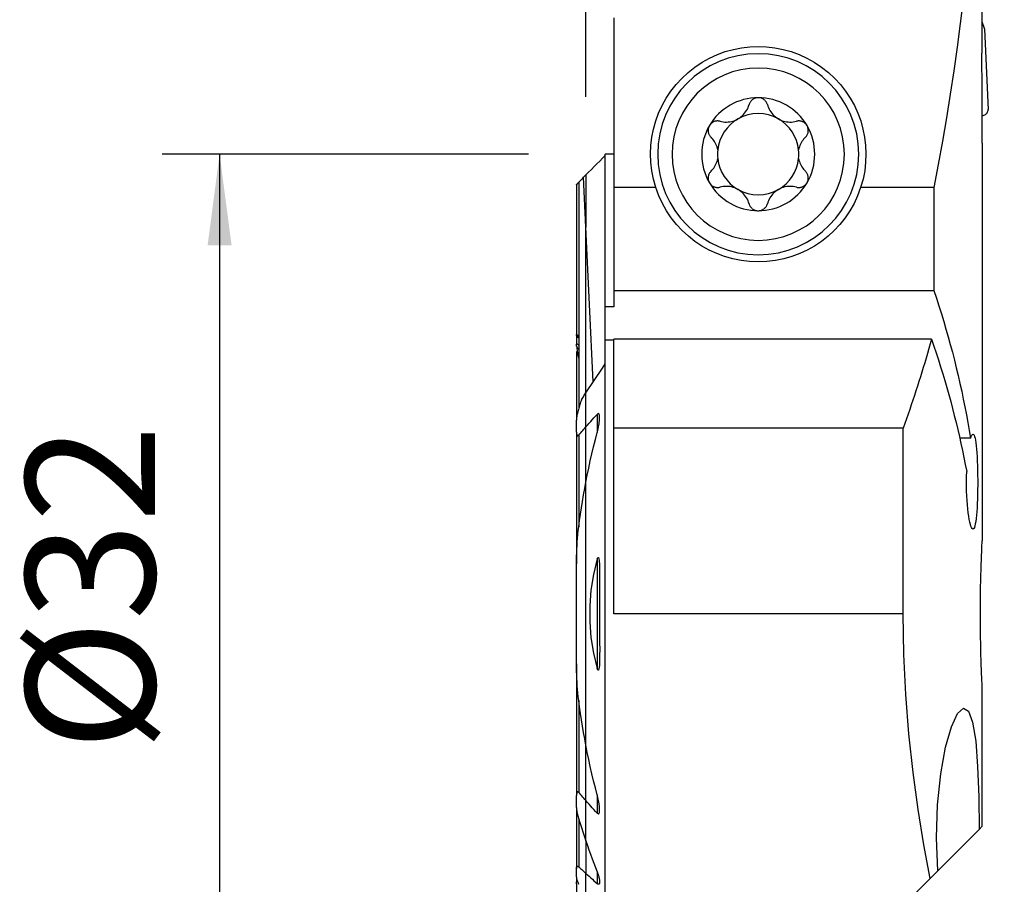
# Model space of a CAD drawing. Extents: x -19.7 to 37, y -24.7 to 56.9.
# Drawn here: x -19.7 to 14.6, y -9.4 to 20.7 of the extents above; entities that cross this region are included whole.
import ezdxf

# ---------------------------------------------------------------- set-up
doc = ezdxf.new("R2010")
doc.units = 0
doc.header["$MEASUREMENT"] = 0
doc.layers.get('0').update_dxf_attribs({"linetype": 'CONTINUOUS'})
for name, color, linetype in [('1', 4, 'CONTINUOUS'), ('2', 7, 'CONTINUOUS'), ('SK1', 4, 'CONTINUOUS'), ('SK2', 7, 'CONTINUOUS')]:
    doc.layers.add(name, color=color, linetype=linetype)
doc.styles.add('SANDVIK_STYLE', font='simplex.shx', dxfattribs={"height": 3})
doc.styles.get("Standard").update_dxf_attribs({"font": 'simplex.shx'})
doc.dimstyles.new('SANDVIK_DIM', dxfattribs={"dimscale": 0, "dimtxt": 4.5, "dimasz": 4.57, "dimexe": 5, "dimexo": 0, "dimgap": 2.3, "dimtad": 1, "dimdsep": 46, "dimtxsty": 'SANDVIK_STYLE', "dimcen": 0.09, "dimclrd": 256, "dimclre": 256, "dimclrt": 256, "dimadec": 0, "dimazin": 0, "dimtfac": 1, "dimtofl": 0, "dimtmove": 2, "dimatfit": 3, "dimfxl": 1, "dimtolj": 1, "dimtzin": 0, "dimarcsym": 0})

# ---------------------------------------------------------------- blocks, each defined once
blk = doc.blocks.new('*D1')
for p, q in [((0, 18), (0, 52.1)), ((14, 39.35), (14, 52.1)), ((25.25, 50.1), (-11.25, 50.1))]:
    blk.add_line(p, q)
for points in [[(0, 50.1), (-3.175, 49.682003), (-3.175, 50.517997)], [(14, 50.1), (17.175, 50.517997), (17.175, 49.682003)]]:
    blk.add_solid(points)
blk.add_text('14', height=4.5).set_placement((4.696711, 52.35))
blk = doc.blocks.new('*D2')
for p, q in [((-2, 16), (-14.75, 16)), ((-12.75, 16), (-12.75, -16)), ((-2, -16), (-14.75, -16))]:
    blk.add_line(p, q)
for points in [[(-12.75, 16), (-12.332003, 12.825), (-13.167997, 12.825)], [(-12.75, -16), (-13.167997, -12.825), (-12.332003, -12.825)]]:
    blk.add_solid(points)
blk.add_text('%%c32', height=4.5, rotation=90).set_placement((-15, -4.784211))

msp = doc.modelspace()

# ---------------------------------------------------------------- linework, layer by layer
at = {"layer": '1'}
for p, q in [((0.975481, 20.75), (0.975481, 14.839024)), ((13.780221, 20.618242), (13.877849, 20.35)), ((13.877849, 20.35), (13.999714, 17.558724)), ((13.791687, 17.5), (13.791687, 18.737617)), ((0.675481, 10.685777), (0.675481, 15.997095)), ((0.975481, 15.997095), (0.675481, 15.997095)), ((0, 15.279349), (0, 13.457108)), ((2.434241, 14.839024), (0.975481, 14.839024)), ((0.975481, 14.839024), (0.975481, 11.25)), ((12.11837, 14.839024), (9.565759, 14.839024)), ((12.11837, 14.839024), (12.11837, 11.25)), ((0, 7.687431), (0, 13.457108)), ((0.259514, 8.076174), (0, 13.457108)), ((0.975481, 11.25), (0.975481, 10.685777)), ((0.975481, 11.25), (12.11837, 11.25)), ((0.975481, 10.685777), (0.675481, 10.685777)), ((0.675481, 9.523554), (0.675481, 10.685777)), ((0.975481, 9.523616), (0.675481, 9.523616)), ((0.675481, 8.699273), (0.675481, 9.523616)), ((12.034752, 9.559782), (0.975481, 9.559782)), ((0.975481, 6.461034), (0.975481, 9.559782)), ((0.675481, -15), (0.675481, 8.699273)), ((0, 6.505787), (0, 7.687427)), ((0.394519, 6.942613), (0.394519, 6.309317)), ((0, 4.577024), (0, 6.505787)), ((11.047455, 6.461034), (0.975481, 6.461034)), ((0.975481, 0), (0.975481, 6.461034)), ((11.047455, 0), (11.047455, 6.461034)), ((13.39172, 6.109813), (13.016392, 6.109813)), ((0, -4.577145), (0, 4.577145)), ((0.394519, 1.908285), (0.394519, -1.908285)), ((11.047455, 0), (0.975481, 0)), ((13.799952, -7.400048), (13.799952, -2.596792)), ((0, -6.505787), (0, -4.577024)), ((0, -7.910453), (0, -6.505787)), ((0.394519, -6.309317), (0.394519, -6.942613)), ((12.24658, -8.95342), (13.692508, -7.507492)), ((13.799952, -7.400048), (13.692508, -7.507492)), ((0, -7.910353), (0, -9.03882)), ((0, -9.985002), (0, -9.03882)), ((0.394519, -8.986004), (0.394519, -9.394584)), ((11.984292, -9.215708), (6.2, -15)), ((11.984292, -9.215708), (12.246658, -8.953342))]:
    msp.add_line(p, q, dxfattribs=at)
for points in [[(13.775491, 30.518674, 0), (13.753032, 29.682774, 0), (13.723326, 28.847336, 0), (13.686379, 28.012487, 0), (13.642196, 27.178355, 0), (13.590783, 26.345069, 0), (13.53215, 25.512756, 0), (13.466304, 24.681544, 0), (13.393256, 23.85156, 0), (13.313016, 23.022931, 0), (13.225599, 22.195785, 0), (13.131015, 21.370248, 0), (13.029281, 20.546448, 0), (12.920412, 19.724509, 0), (12.804425, 18.904559, 0), (12.681336, 18.086723, 0), (12.551166, 17.271127, 0), (12.413934, 16.457895, 0), (12.269661, 15.647153, 0), (12.11837, 14.839024, 0)], [(13.77625, 21.567801, 0), (13.77672, 21.459805, 0), (13.777185, 21.351823, 0), (13.777645, 21.243856, 0), (13.7781, 21.135903, 0), (13.778551, 21.027965, 0), (13.778997, 20.920041, 0), (13.779439, 20.812131, 0), (13.779875, 20.704236, 0), (13.780307, 20.596356, 0), (13.780734, 20.48849, 0), (13.781157, 20.380638, 0), (13.781575, 20.272801, 0), (13.781988, 20.164978, 0), (13.782396, 20.05717, 0), (13.7828, 19.949376, 0), (13.783199, 19.841597, 0), (13.783594, 19.733833, 0), (13.783983, 19.626083, 0), (13.784368, 19.518348, 0)], [(13.791687, 18.737617, 0), (13.79071, 18.806423, 0), (13.789752, 18.877928, 0), (13.788831, 18.951827, 0), (13.787958, 19.027817, 0), (13.787149, 19.105716, 0), (13.786412, 19.185594, 0), (13.785757, 19.267136, 0), (13.785192, 19.350002, 0), (13.784726, 19.433852, 0), (13.784368, 19.518348, 0)], [(6, 17.9685, 0), (5.976218, 17.967642, 0), (5.952674, 17.965079, 0), (5.929379, 17.960826, 0), (5.906492, 17.954948, 0), (5.884217, 17.947516, 0), (5.862718, 17.938585, 0), (5.841973, 17.928179, 0), (5.822102, 17.916415, 0), (5.803243, 17.903416, 0), (5.785532, 17.889305, 0), (5.768963, 17.874113, 0), (5.753552, 17.857929, 0), (5.739368, 17.840887, 0), (5.726481, 17.823124, 0), (5.714928, 17.804728, 0), (5.704668, 17.785708, 0), (5.695719, 17.766183, 0), (5.688102, 17.746272, 0), (5.681838, 17.726095, 0)], [(6.318162, 17.726095, 0), (6.310572, 17.750014, 0), (6.301069, 17.773548, 0), (6.289693, 17.796493, 0), (6.276485, 17.818646, 0), (6.261482, 17.839803, 0), (6.244615, 17.859948, 0), (6.22597, 17.878927, 0), (6.205693, 17.896516, 0), (6.18393, 17.912487, 0), (6.160693, 17.926708, 0), (6.136024, 17.939109, 0), (6.110212, 17.949513, 0), (6.083545, 17.957746, 0), (6.056161, 17.96368, 0), (6.028185, 17.967285, 0), (6, 17.9685, 0)], [(4.671848, 17.147451, 0), (4.725482, 17.135008, 0), (4.780534, 17.126077, 0), (4.836714, 17.12082, 0), (4.89373, 17.119399, 0), (4.951346, 17.121986, 0), (5.009711, 17.128792, 0), (5.06838, 17.139907, 0), (5.126754, 17.155389, 0), (5.184221, 17.175293, 0), (5.240696, 17.199749, 0), (5.295587, 17.228468, 0), (5.348067, 17.261058, 0), (5.397659, 17.297345, 0), (5.444264, 17.337117, 0), (5.487387, 17.379723, 0), (5.526583, 17.424537, 0), (5.561871, 17.471316, 0), (5.59342, 17.519904, 0), (5.621174, 17.569897, 0), (5.645074, 17.620891, 0), (5.665301, 17.673068, 0), (5.681838, 17.726095, 0)], [(6.318162, 17.726095, 0), (6.334554, 17.673533, 0), (6.354692, 17.621524, 0), (6.378569, 17.5704, 0), (6.406181, 17.520495, 0), (6.437551, 17.472099, 0), (6.472941, 17.425192, 0), (6.512202, 17.380201, 0), (6.55508, 17.337673, 0), (6.601315, 17.298164, 0), (6.650976, 17.261812, 0), (6.703512, 17.228984, 0), (6.758169, 17.200193, 0), (6.814554, 17.175764, 0), (6.872435, 17.155673, 0), (6.931, 17.14002, 0), (6.989484, 17.128872, 0), (7.047686, 17.122089, 0), (7.105558, 17.119445, 0), (7.162722, 17.120786, 0), (7.218801, 17.125959, 0), (7.274043, 17.134898, 0), (7.328152, 17.147451, 0)], [(13.799554, 16.382464, 0), (13.799182, 16.423737, 0), (13.798711, 16.470179, 0), (13.798159, 16.521458, 0), (13.797542, 16.577373, 0), (13.796879, 16.637893, 0), (13.796189, 16.702564, 0), (13.795493, 16.770929, 0), (13.794812, 16.842531, 0), (13.794164, 16.917358, 0), (13.793562, 16.995209, 0), (13.793022, 17.075518, 0), (13.792558, 17.157718, 0), (13.792185, 17.241384, 0), (13.791912, 17.32688, 0), (13.791744, 17.413293, 0), (13.791687, 17.5, 0)], [(13.799912, 17.35, 0), (13.829157, 17.352152, 0), (13.857778, 17.358554, 0), (13.885153, 17.369073, 0), (13.910693, 17.383486, 0), (13.93385, 17.401479, 0), (13.954129, 17.422663, 0), (13.971094, 17.446584, 0), (13.984378, 17.472729, 0), (13.993693, 17.500538, 0), (13.99884, 17.529412, 0), (13.999714, 17.558724, 0)], [(4.671848, 17.147451, 0), (4.647375, 17.153, 0), (4.622267, 17.156705, 0), (4.596719, 17.158496, 0), (4.570928, 17.158305, 0), (4.545088, 17.156063, 0), (4.51918, 17.1517, 0), (4.493377, 17.145214, 0), (4.467948, 17.136617, 0), (4.443163, 17.125921, 0), (4.419143, 17.113067, 0), (4.395969, 17.098057, 0), (4.373939, 17.081051, 0), (4.353349, 17.06221, 0), (4.334381, 17.041588, 0), (4.317122, 17.019277, 0), (4.301819, 16.995577, 0)], [(7.698181, 16.995577, 0), (7.685396, 17.015684, 0), (7.671275, 17.034687, 0), (7.655813, 17.052649, 0), (7.63917, 17.069423, 0), (7.621508, 17.084863, 0), (7.602913, 17.098893, 0), (7.583425, 17.111537, 0), (7.56322, 17.122734, 0), (7.542479, 17.132423, 0), (7.521353, 17.140552, 0), (7.499842, 17.147164, 0), (7.478073, 17.152276, 0), (7.456199, 17.155892, 0), (7.434377, 17.158017, 0), (7.412669, 17.15867, 0), (7.391079, 17.157897, 0), (7.369719, 17.155742, 0), (7.348705, 17.152246, 0), (7.328152, 17.147451, 0)], [(4.301819, 16.995577, 0), (4.29029, 16.974137, 0), (4.280428, 16.952012, 0), (4.272223, 16.929221, 0), (4.265703, 16.905955, 0), (4.260914, 16.882439, 0), (4.25789, 16.858832, 0), (4.256588, 16.835141, 0), (4.256969, 16.811549, 0), (4.258993, 16.788254, 0), (4.262623, 16.765429, 0), (4.26782, 16.743058, 0), (4.274504, 16.721241, 0), (4.282588, 16.700116, 0), (4.291984, 16.679819, 0), (4.302638, 16.660407, 0), (4.314507, 16.641849, 0), (4.327492, 16.624227, 0), (4.341496, 16.607622, 0), (4.356417, 16.592118, 0)], [(7.643583, 16.592118, 0), (7.661213, 16.610671, 0), (7.677527, 16.630767, 0), (7.692357, 16.652264, 0), (7.705537, 16.675023, 0), (7.716903, 16.69891, 0), (7.726407, 16.723981, 0), (7.733947, 16.750062, 0), (7.739386, 16.776905, 0), (7.742593, 16.804261, 0), (7.743454, 16.832094, 0), (7.741932, 16.860269, 0), (7.738011, 16.888428, 0), (7.731675, 16.916213, 0), (7.722868, 16.943495, 0), (7.711656, 16.970077, 0), (7.698181, 16.995577, 0)], [(4.592262, 16.152741, 0), (4.580724, 16.204635, 0), (4.565984, 16.255313, 0), (4.548277, 16.304461, 0), (4.527836, 16.351762, 0), (4.50488, 16.396936, 0), (4.479443, 16.44016, 0), (4.451689, 16.481398, 0), (4.421808, 16.520543, 0), (4.389988, 16.557485, 0), (4.356417, 16.592118, 0)], [(7.643583, 16.592118, 0), (7.610044, 16.557518, 0), (7.578246, 16.520602, 0), (7.548378, 16.481481, 0), (7.52063, 16.440264, 0), (7.495191, 16.397062, 0), (7.472218, 16.351902, 0), (7.451764, 16.304599, 0), (7.434042, 16.255422, 0), (7.419289, 16.204695, 0), (7.407738, 16.152741, 0)], [(13.799554, 16.382464, 0), (13.799466, 15.653655, 0), (13.79937, 14.924849, 0), (13.799265, 14.196043, 0), (13.799151, 13.467239, 0), (13.799029, 12.738438, 0), (13.798898, 12.009638, 0), (13.798758, 11.28084, 0), (13.798609, 10.552044, 0), (13.798452, 9.823251, 0), (13.798286, 9.09446, 0), (13.798111, 8.365672, 0), (13.797928, 7.636887, 0), (13.797736, 6.908104, 0), (13.797535, 6.179325, 0), (13.797325, 5.450548, 0), (13.797107, 4.721775, 0), (13.79688, 3.993006, 0), (13.796644, 3.26424, 0), (13.7964, 2.535477, 0)], [(0, 15.279349, 0), (0.096495, 15.375922, 0), (0.192991, 15.472494, 0), (0.289488, 15.569066, 0), (0.385985, 15.665636, 0), (0.482483, 15.762206, 0), (0.578982, 15.858776, 0), (0.675481, 15.955345, 0)], [(4.356417, 15.407882, 0), (4.389956, 15.442482, 0), (4.421754, 15.479398, 0), (4.451622, 15.518519, 0), (4.47937, 15.559736, 0), (4.504809, 15.602938, 0), (4.527782, 15.648098, 0), (4.548236, 15.695401, 0), (4.565958, 15.744578, 0), (4.580711, 15.795305, 0), (4.592262, 15.847259, 0)], [(7.407738, 15.847259, 0), (7.419276, 15.795365, 0), (7.434016, 15.744687, 0), (7.451723, 15.695539, 0), (7.472164, 15.648238, 0), (7.49512, 15.603064, 0), (7.520557, 15.55984, 0), (7.548311, 15.518602, 0), (7.578192, 15.479457, 0), (7.610012, 15.442515, 0), (7.643583, 15.407882, 0)], [(4.356417, 15.407882, 0), (4.338787, 15.389329, 0), (4.322473, 15.369233, 0), (4.307643, 15.347736, 0), (4.294463, 15.324977, 0), (4.283097, 15.30109, 0), (4.273593, 15.276019, 0), (4.266053, 15.249938, 0), (4.260614, 15.223095, 0), (4.257407, 15.195739, 0), (4.256546, 15.167906, 0), (4.258068, 15.139731, 0), (4.261989, 15.111572, 0), (4.268325, 15.083787, 0), (4.277132, 15.056505, 0), (4.288344, 15.029923, 0), (4.301819, 15.004423, 0)], [(7.698181, 15.004423, 0), (7.70971, 15.025863, 0), (7.719572, 15.047988, 0), (7.727777, 15.070779, 0), (7.734297, 15.094045, 0), (7.739086, 15.117561, 0), (7.74211, 15.141168, 0), (7.743412, 15.164859, 0), (7.743031, 15.188451, 0), (7.741007, 15.211746, 0), (7.737377, 15.234571, 0), (7.73218, 15.256942, 0), (7.725496, 15.278759, 0), (7.717412, 15.299884, 0), (7.708016, 15.320181, 0), (7.697362, 15.339593, 0), (7.685493, 15.358151, 0), (7.672508, 15.375773, 0), (7.658504, 15.392378, 0), (7.643583, 15.407882, 0)], [(4.301819, 15.004423, 0), (4.314604, 14.984316, 0), (4.328725, 14.965313, 0), (4.344187, 14.947351, 0), (4.36083, 14.930577, 0), (4.378492, 14.915137, 0), (4.397087, 14.901107, 0), (4.416575, 14.888463, 0), (4.43678, 14.877266, 0), (4.457521, 14.867577, 0), (4.478647, 14.859448, 0), (4.500158, 14.852836, 0), (4.521927, 14.847724, 0), (4.543801, 14.844108, 0), (4.565623, 14.841983, 0), (4.587331, 14.84133, 0), (4.608921, 14.842103, 0), (4.630281, 14.844258, 0), (4.651295, 14.847754, 0), (4.671848, 14.852549, 0)], [(5.681838, 14.273905, 0), (5.665446, 14.326467, 0), (5.645308, 14.378476, 0), (5.621431, 14.4296, 0), (5.593819, 14.479505, 0), (5.562449, 14.527901, 0), (5.527059, 14.574808, 0), (5.487798, 14.619799, 0), (5.44492, 14.662327, 0), (5.398685, 14.701836, 0), (5.349024, 14.738188, 0), (5.296488, 14.771016, 0), (5.241831, 14.799807, 0), (5.185446, 14.824236, 0), (5.127565, 14.844327, 0), (5.069, 14.85998, 0), (5.010516, 14.871128, 0), (4.952314, 14.877911, 0), (4.894442, 14.880555, 0), (4.837278, 14.879214, 0), (4.781199, 14.874041, 0), (4.725957, 14.865102, 0), (4.671848, 14.852549, 0)], [(7.328152, 14.852549, 0), (7.274518, 14.864992, 0), (7.219466, 14.873923, 0), (7.163286, 14.87918, 0), (7.10627, 14.880601, 0), (7.048654, 14.878014, 0), (6.990289, 14.871208, 0), (6.93162, 14.860093, 0), (6.873246, 14.844611, 0), (6.815779, 14.824707, 0), (6.759304, 14.800251, 0), (6.704413, 14.771532, 0), (6.651933, 14.738942, 0), (6.602341, 14.702655, 0), (6.555736, 14.662883, 0), (6.512613, 14.620277, 0), (6.473417, 14.575463, 0), (6.438129, 14.528684, 0), (6.40658, 14.480096, 0), (6.378826, 14.430103, 0), (6.354926, 14.379109, 0), (6.334699, 14.326932, 0), (6.318162, 14.273905, 0)], [(7.328152, 14.852549, 0), (7.352625, 14.847, 0), (7.377733, 14.843295, 0), (7.403281, 14.841504, 0), (7.429072, 14.841695, 0), (7.454912, 14.843937, 0), (7.48082, 14.8483, 0), (7.506623, 14.854786, 0), (7.532052, 14.863383, 0), (7.556837, 14.874079, 0), (7.580857, 14.886933, 0), (7.604031, 14.901943, 0), (7.626061, 14.918949, 0), (7.646651, 14.93779, 0), (7.665619, 14.958412, 0), (7.682878, 14.980723, 0), (7.698181, 15.004423, 0)], [(5.681838, 14.273905, 0), (5.689428, 14.249986, 0), (5.698931, 14.226452, 0), (5.710307, 14.203507, 0), (5.723515, 14.181354, 0), (5.738518, 14.160197, 0), (5.755385, 14.140052, 0), (5.77403, 14.121073, 0), (5.794307, 14.103484, 0), (5.81607, 14.087513, 0), (5.839307, 14.073292, 0), (5.863976, 14.060891, 0), (5.889788, 14.050487, 0), (5.916455, 14.042254, 0), (5.943839, 14.03632, 0), (5.971815, 14.032715, 0), (6, 14.0315, 0)], [(6, 14.0315, 0), (6.023782, 14.032358, 0), (6.047326, 14.034921, 0), (6.070621, 14.039174, 0), (6.093508, 14.045052, 0), (6.115783, 14.052484, 0), (6.137282, 14.061415, 0), (6.158027, 14.071821, 0), (6.177898, 14.083585, 0), (6.196757, 14.096584, 0), (6.214468, 14.110695, 0), (6.231037, 14.125887, 0), (6.246448, 14.142071, 0), (6.260632, 14.159113, 0), (6.273519, 14.176876, 0), (6.285072, 14.195272, 0), (6.295332, 14.214292, 0), (6.304281, 14.233817, 0), (6.311898, 14.253728, 0), (6.318162, 14.273905, 0)], [(12.11837, 11.25, 0), (12.206655, 10.98334, 0), (12.292599, 10.716171, 0), (12.376199, 10.448507, 0), (12.457448, 10.180362, 0), (12.536344, 9.911749, 0), (12.612883, 9.642682, 0), (12.68706, 9.373175, 0), (12.758871, 9.103242, 0), (12.828314, 8.832897, 0), (12.895384, 8.562153, 0), (12.960078, 8.291024, 0), (13.022392, 8.019524, 0), (13.082324, 7.747668, 0), (13.139871, 7.475468, 0), (13.195029, 7.202939, 0), (13.247795, 6.930095, 0), (13.298167, 6.65695, 0), (13.346143, 6.383518, 0), (13.39172, 6.109813, 0)], [(12.034752, 9.559782, 0), (11.988119, 9.395052, 0), (11.94089, 9.230491, 0), (11.893066, 9.066103, 0), (11.844648, 8.901889, 0), (11.795635, 8.737851, 0), (11.746029, 8.573992, 0), (11.69583, 8.410313, 0), (11.645039, 8.246817, 0), (11.593657, 8.083506, 0), (11.541684, 7.920382, 0), (11.48912, 7.757447, 0), (11.435968, 7.594703, 0), (11.382226, 7.432153, 0), (11.327897, 7.269799, 0), (11.27298, 7.107642, 0), (11.217477, 6.945685, 0), (11.161388, 6.78393, 0), (11.104714, 6.622379, 0), (11.047455, 6.461034, 0)], [(12.034752, 9.559782, 0), (12.116225, 9.320336, 0), (12.195808, 9.080466, 0), (12.273496, 8.840184, 0), (12.349288, 8.599498, 0), (12.423178, 8.358419, 0), (12.495165, 8.116957, 0), (12.565246, 7.875122, 0), (12.633417, 7.632923, 0), (12.699676, 7.390372, 0), (12.76402, 7.147477, 0), (12.826446, 6.904249, 0), (12.886952, 6.660699, 0), (12.945535, 6.416835, 0), (13.002192, 6.172669, 0), (13.056923, 5.92821, 0), (13.109723, 5.683469, 0), (13.160591, 5.438455, 0), (13.209526, 5.19318, 0), (13.256524, 4.947652, 0)], [(0, 7.687427, 0), (0.095669, 7.832242, 0), (0.191624, 7.97697, 0), (0.287857, 8.121612, 0), (0.384365, 8.266164, 0), (0.481142, 8.410626, 0), (0.578182, 8.554996, 0), (0.675481, 8.699273, 0)], [(0, 6.505787, 0), (0.056009, 6.56861, 0), (0.112141, 6.631289, 0), (0.16839, 6.693827, 0), (0.224756, 6.756225, 0), (0.281234, 6.818488, 0), (0.337823, 6.880616, 0), (0.394519, 6.942613, 0)], [(0.394519, 6.309365, 0), (0.400941, 6.334184, 0), (0.407176, 6.359026, 0), (0.41322, 6.383883, 0), (0.419065, 6.408748, 0), (0.424706, 6.433615, 0), (0.430136, 6.458476, 0), (0.43535, 6.483324, 0), (0.44034, 6.508151, 0), (0.445101, 6.53295, 0), (0.449627, 6.557715, 0), (0.453912, 6.582437, 0), (0.457948, 6.60711, 0), (0.461731, 6.631727, 0), (0.465259, 6.656345, 0), (0.468494, 6.680921, 0), (0.471398, 6.705422, 0), (0.473929, 6.729818, 0), (0.476049, 6.754083, 0), (0.477719, 6.778189, 0), (0.478908, 6.802091, 0), (0.479567, 6.825842, 0), (0.479504, 6.849294, 0), (0.478517, 6.872249, 0), (0.476403, 6.894507, 0), (0.472943, 6.915915, 0), (0.467562, 6.936064, 0), (0.459343, 6.95347, 0), (0.447005, 6.965488, 0), (0.430233, 6.967553, 0), (0.41181, 6.958513, 0), (0.394519, 6.942613, 0)], [(0, 4.577145, 0), (0.049284, 4.826453, 0), (0.100973, 5.075133, 0), (0.15504, 5.323192, 0), (0.211457, 5.570637, 0), (0.270194, 5.817476, 0), (0.331224, 6.063717, 0), (0.394519, 6.309365, 0)], [(13.39172, 6.109813, 0), (13.412265, 6.169573, 0), (13.433005, 6.213167, 0), (13.453581, 6.239968, 0), (13.473713, 6.249438, 0), (13.493331, 6.241633, 0), (13.512173, 6.21678, 0), (13.529978, 6.175059, 0), (13.546726, 6.116488, 0), (13.562298, 6.041954, 0), (13.576515, 5.952542, 0), (13.589347, 5.848599, 0), (13.600803, 5.731127, 0), (13.610796, 5.601979, 0), (13.619288, 5.462397, 0), (13.626342, 5.313022, 0), (13.631934, 5.156196, 0), (13.636041, 4.994031, 0), (13.638703, 4.827014, 0), (13.639924, 4.65744, 0), (13.639701, 4.487936, 0), (13.638022, 4.319286, 0), (13.634894, 4.153224, 0), (13.630325, 3.99239, 0), (13.624286, 3.838216, 0), (13.616757, 3.691581, 0), (13.607779, 3.554764, 0), (13.597357, 3.429538, 0), (13.585442, 3.316262, 0), (13.572134, 3.21649, 0), (13.557521, 3.131766, 0), (13.541565, 3.062383, 0), (13.524419, 3.008986, 0), (13.506288, 2.972437, 0), (13.487211, 2.953095, 0), (13.467361, 2.950867, 0), (13.44704, 2.965756, 0), (13.426448, 2.997836, 0), (13.40572, 3.046788, 0), (13.385221, 3.111793, 0), (13.365285, 3.192173, 0), (13.346047, 3.287731, 0), (13.327845, 3.397065, 0), (13.311055, 3.518621, 0), (13.295868, 3.65201, 0), (13.282504, 3.795779, 0), (13.271265, 3.947693, 0), (13.262375, 4.106497, 0), (13.255919, 4.271253, 0), (13.252033, 4.439322, 0), (13.25084, 4.609045, 0), (13.252353, 4.779464, 0), (13.256524, 4.947652, 0)], [(13.799534, -2.623127, 0), (13.79993, -2.621515, 0), (13.799255, -2.600649, 0), (13.797519, -2.560409, 0), (13.794816, -2.501328, 0), (13.791248, -2.424098, 0), (13.78692, -2.329349, 0), (13.781933, -2.217061, 0), (13.776463, -2.088307, 0), (13.770696, -1.94452, 0), (13.764816, -1.786972, 0), (13.758969, -1.615695, 0), (13.753332, -1.432251, 0), (13.748093, -1.238649, 0), (13.743435, -1.036621, 0), (13.739474, -0.826221, 0), (13.73631, -0.60938, 0), (13.73405, -0.388468, 0), (13.732793, -0.165448, 0), (13.73257, 0.059603, 0), (13.733358, 0.284591, 0), (13.73513, 0.507052, 0), (13.737863, 0.725045, 0), (13.741484, 0.938486, 0), (13.745855, 1.145372, 0), (13.75083, 1.343432, 0), (13.756275, 1.530979, 0), (13.76205, 1.707942, 0), (13.767962, 1.872662, 0), (13.773811, 2.023316, 0), (13.779415, 2.158619, 0), (13.784636, 2.278538, 0), (13.78931, 2.381975, 0), (13.793272, 2.467751, 0), (13.7964, 2.535477, 0)], [(0.394519, 1.908285, 0), (0.265034, 1.37168, 0), (0.178695, 0.826538, 0), (0.13551, 0.276257, 0), (0.13549, -0.275764, 0), (0.178644, -0.826127, 0), (0.264984, -1.371433, 0), (0.394519, -1.908285, 0)], [(0.394519, 1.908285, 0), (0.412828, 1.958675, 0), (0.443573, 1.962858, 0), (0.456559, 1.913175, 0), (0.463601, 1.860373, 0), (0.468226, 1.806716, 0), (0.471655, 1.752785, 0), (0.474176, 1.698606, 0), (0.475968, 1.644241, 0), (0.477211, 1.589751, 0), (0.478083, 1.535198, 0), (0.478746, 1.480627, 0), (0.479217, 1.426016, 0), (0.479507, 1.371365, 0), (0.479636, 1.316678, 0), (0.479624, 1.26196, 0), (0.479492, 1.207214, 0), (0.47926, 1.152445, 0), (0.478948, 1.097657, 0), (0.478575, 1.042854, 0), (0.478163, 0.988039, 0), (0.477731, 0.933217, 0), (0.477299, 0.878394, 0), (0.476878, 0.823576, 0), (0.47647, 0.768749, 0), (0.476074, 0.713911, 0), (0.475694, 0.659066, 0), (0.475331, 0.604212, 0), (0.474986, 0.549351, 0), (0.474663, 0.494484, 0), (0.474362, 0.439611, 0), (0.474086, 0.384734, 0), (0.473836, 0.329852, 0), (0.473614, 0.274966, 0), (0.473422, 0.220079, 0), (0.473262, 0.165189, 0), (0.473135, 0.110298, 0), (0.473044, 0.055406, 0), (0.472991, 0.000515, 0), (0.472976, -0.054375, 0), (0.473002, -0.109263, 0), (0.473072, -0.164149, 0), (0.473186, -0.219031, 0), (0.473346, -0.273909, 0), (0.473555, -0.328782, 0), (0.473816, -0.383645, 0), (0.474161, -0.438502, 0), (0.474588, -0.493371, 0), (0.475082, -0.548248, 0), (0.475629, -0.60313, 0), (0.476213, -0.658015, 0), (0.476819, -0.712899, 0), (0.477431, -0.767779, 0), (0.478036, -0.822652, 0), (0.478617, -0.877514, 0), (0.479159, -0.932364, 0), (0.479648, -0.987198, 0), (0.480068, -1.042012, 0), (0.480405, -1.096804, 0), (0.480642, -1.15157, 0), (0.480765, -1.206308, 0), (0.480759, -1.261015, 0), (0.480609, -1.315686, 0), (0.480299, -1.37032, 0), (0.479814, -1.424913, 0), (0.47914, -1.479463, 0), (0.478261, -1.533965, 0), (0.477162, -1.588417, 0), (0.475888, -1.642854, 0), (0.474744, -1.697589, 0), (0.473102, -1.752341, 0), (0.470146, -1.806669, 0), (0.465054, -1.860129, 0), (0.457011, -1.912282, 0), (0.443812, -1.962254, 0), (0.412925, -1.958846, 0), (0.394519, -1.908285, 0)], [(11.984292, -9.215708, 0), (11.764666, -8.045153, 0), (11.565604, -6.810568, 0), (11.391925, -5.521174, 0), (11.24845, -4.186197, 0), (11.14, -2.81486, 0), (11.071395, -1.416386, 0), (11.047455, 0, 0)], [(12.246658, -8.953342, 0), (12.207739, -7.806954, 0), (12.245911, -6.655853, 0), (12.355012, -5.576712, 0), (12.524041, -4.649376, 0), (12.726811, -3.935823, 0), (12.940725, -3.469544, 0), (13.143642, -3.282912, 0), (13.320066, -3.389696, 0), (13.46378, -3.778621, 0), (13.569372, -4.436278, 0), (13.638492, -5.323216, 0), (13.67761, -6.370203, 0), (13.692508, -7.507492, 0)], [(0.394519, -6.309365, 0), (0.331224, -6.063717, 0), (0.270194, -5.817476, 0), (0.211457, -5.570637, 0), (0.15504, -5.323192, 0), (0.100973, -5.075133, 0), (0.049284, -4.826453, 0), (0, -4.577145, 0)], [(0.394519, -6.942613, 0), (0.337823, -6.880616, 0), (0.281234, -6.818488, 0), (0.224756, -6.756225, 0), (0.16839, -6.693827, 0), (0.112141, -6.631289, 0), (0.056009, -6.56861, 0), (0, -6.505787, 0)], [(0.394519, -6.942613, 0), (0.413879, -6.959978, 0), (0.43433, -6.968129, 0), (0.451773, -6.962255, 0), (0.463503, -6.946002, 0), (0.470894, -6.924956, 0), (0.475438, -6.90145, 0), (0.478151, -6.877037, 0), (0.479517, -6.851795, 0), (0.479728, -6.825898, 0), (0.478979, -6.799523, 0), (0.477463, -6.772843, 0), (0.475375, -6.746035, 0), (0.472874, -6.719271, 0), (0.469966, -6.6924, 0), (0.466663, -6.665407, 0), (0.46298, -6.638307, 0), (0.458931, -6.611112, 0), (0.454531, -6.583835, 0), (0.449796, -6.556488, 0), (0.44474, -6.529085, 0), (0.439377, -6.501638, 0), (0.433724, -6.47416, 0), (0.427794, -6.446664, 0), (0.421602, -6.419163, 0), (0.415164, -6.39167, 0), (0.408494, -6.364197, 0), (0.401608, -6.336758, 0), (0.394519, -6.309365, 0)], [(0, -7.910453, 0), (0.053954, -8.065266, 0), (0.108731, -8.219702, 0), (0.164319, -8.373756, 0), (0.220704, -8.527424, 0), (0.277875, -8.680705, 0), (0.335817, -8.833593, 0), (0.394519, -8.986087, 0)], [(0, -9.03882, 0), (0.056295, -9.089738, 0), (0.112613, -9.140625, 0), (0.168952, -9.191479, 0), (0.225312, -9.242301, 0), (0.281694, -9.293093, 0), (0.338096, -9.343853, 0), (0.394519, -9.394584, 0)], [(0.394519, -8.986087, 0), (0.40133, -9.003912, 0), (0.407946, -9.02178, 0), (0.414356, -9.039676, 0), (0.420548, -9.057589, 0), (0.426513, -9.075504, 0), (0.432239, -9.093408, 0), (0.437714, -9.111289, 0), (0.442928, -9.129133, 0), (0.44787, -9.146926, 0), (0.452529, -9.164656, 0), (0.456893, -9.182309, 0), (0.460952, -9.199872, 0), (0.464694, -9.217333, 0), (0.468109, -9.234676, 0), (0.471201, -9.252017, 0), (0.473904, -9.269296, 0), (0.476149, -9.28639, 0), (0.477875, -9.303243, 0), (0.479024, -9.319782, 0), (0.479536, -9.335979, 0), (0.479261, -9.351737, 0), (0.478021, -9.366813, 0), (0.475636, -9.380967, 0), (0.471843, -9.394041, 0), (0.466259, -9.405332, 0), (0.458499, -9.41394, 0), (0.448341, -9.418755, 0), (0.435989, -9.418864, 0), (0.422304, -9.414209, 0), (0.408314, -9.405751, 0), (0.394519, -9.394584, 0)]]:
    msp.add_polyline3d(points, dxfattribs=at)
at = {"layer": '1', "extrusion": (0, 0, -1)}
for radius in [3.5, 3]:
    msp.add_circle((-6, 16), radius, dxfattribs=at)
for start, end in [(341.965256, 198.034744), (198.034744, 341.965256)]:
    msp.add_arc((-6, 16), 3.75, start, end, dxfattribs=at)
at = {"layer": '1'}
for radius, start, end in [(1.9685, 90, 149.618578), (1.9685, 30.381422, 90), (1.416, 119.809289, 173.807562), (1.416, 60.190711, 119.809289), (1.416, 6.192438, 60.190711), (1.9685, 149.618578, 210.381422), (1.9685, 329.618578, 30.381422), (1.416, 173.807562, 186.192438), (1.416, 353.807562, 6.192438), (1.416, 186.192438, 240.190711), (1.416, 299.809289, 353.807562), (1.9685, 210.381422, 270), (1.416, 240.190711, 299.809289), (1.9685, 270, 329.618578)]:
    msp.add_arc((6, 16), radius, start, end, dxfattribs=at)
at = {"layer": 'SK1'}
for p, q in [((0, 13.457108), (-0.083837, 15.195444)), ((0, 15.279349), (0, 13.457108)), ((-0.324519, 14.934621), (-0.324519, 9.724892)), ((-0.249519, 15.021488), (-0.249519, 9.667057)), ((0, 7.687431), (0, 13.457108)), ((-0.324519, 9.693674), (-0.324519, 9.724892)), ((-0.324519, 9.693699), (-0.324519, 9.387579)), ((-0.249519, 9.667057), (-0.249519, 7.154597)), ((-0.324519, 9.322779), (-0.324519, 9.387579)), ((-0.324519, 9.133163), (-0.324519, 6.742843)), ((0, 6.505787), (0, 7.687427)), ((-0.324519, 6.325489), (-0.324519, 6.742979)), ((-0.324519, 6.325489), (-0.324519, 1.737928)), ((-0.249519, 6.222291), (-0.249519, 3.021506)), ((0, 4.577024), (0, 6.505787)), ((0, -4.577145), (0, 4.577145)), ((-0.324519, -1.738068), (-0.324519, 1.738068)), ((-0.324519, -1.737928), (-0.324519, -6.325489)), ((-0.249519, -3.021506), (-0.249519, -6.222291)), ((0, -6.505787), (0, -4.577024)), ((-0.324519, -6.742979), (-0.324519, -6.325489)), ((0, -7.910453), (0, -6.505787)), ((-0.324519, -6.742912), (-0.324519, -8.863685)), ((-0.249519, -7.154485), (-0.249519, -8.812476)), ((0, -7.910353), (0, -9.03882)), ((-0.324519, -9.133163), (-0.324519, -8.863685)), ((0, -9.985002), (0, -9.03882)), ((-0.324519, -9.404039), (-0.324519, -9.770232))]:
    msp.add_line(p, q, dxfattribs=at)
for points in [[(-0.249519, 15.021488, 0), (-0.225871, 15.046366, 0), (-0.202216, 15.071234, 0), (-0.178554, 15.096094, 0), (-0.154885, 15.120944, 0), (-0.13121, 15.145786, 0), (-0.107527, 15.170619, 0), (-0.083837, 15.195444, 0)], [(-0.083837, 15.195444, 0), (-0.071861, 15.20743, 0), (-0.059884, 15.219417, 0), (-0.047907, 15.231403, 0), (-0.03593, 15.24339, 0), (-0.023954, 15.255376, 0), (-0.011977, 15.267363, 0), (0, 15.279349, 0)], [(-0.324519, 14.934621, 0), (-0.324085, 14.936108, 0), (-0.322823, 14.938404, 0), (-0.320789, 14.94144, 0), (-0.318037, 14.94515, 0), (-0.314608, 14.949497, 0), (-0.310578, 14.954398, 0), (-0.306024, 14.959772, 0), (-0.301029, 14.965532, 0), (-0.295623, 14.971654, 0), (-0.28984, 14.978105, 0), (-0.283732, 14.984835, 0), (-0.277347, 14.991795, 0), (-0.270734, 14.998936, 0), (-0.263851, 15.006307, 0), (-0.256769, 15.013834, 0), (-0.249519, 15.021488, 0)], [(-0.324519, 9.724892, 0), (-0.324128, 9.72603, 0), (-0.322968, 9.726384, 0), (-0.321056, 9.725949, 0), (-0.318405, 9.724721, 0), (-0.315044, 9.722726, 0), (-0.311047, 9.720027, 0), (-0.306497, 9.716691, 0), (-0.301448, 9.712772, 0), (-0.295945, 9.70832, 0), (-0.290061, 9.703405, 0), (-0.283869, 9.6981, 0), (-0.27741, 9.692447, 0), (-0.270702, 9.686471, 0), (-0.263789, 9.680218, 0), (-0.256714, 9.673732, 0), (-0.249519, 9.667057, 0)], [(-0.249519, 9.595121, 0), (-0.256713, 9.603228, 0), (-0.263746, 9.611253, 0), (-0.270584, 9.61916, 0), (-0.277195, 9.626917, 0), (-0.283545, 9.634488, 0), (-0.289602, 9.64184, 0), (-0.295346, 9.648957, 0), (-0.30076, 9.65583, 0), (-0.305778, 9.662384, 0), (-0.310336, 9.668552, 0), (-0.31437, 9.674263, 0), (-0.317832, 9.679474, 0), (-0.320655, 9.684113, 0), (-0.322759, 9.688079, 0), (-0.324068, 9.69129, 0), (-0.324519, 9.693674, 0)], [(-0.249519, 9.348519, 0), (-0.256747, 9.354739, 0), (-0.263886, 9.360707, 0), (-0.270883, 9.366366, 0), (-0.277686, 9.37166, 0), (-0.284245, 9.376534, 0), (-0.290544, 9.380954, 0), (-0.296519, 9.384855, 0), (-0.302081, 9.388159, 0), (-0.307139, 9.390785, 0), (-0.311645, 9.392678, 0), (-0.315556, 9.393817, 0), (-0.3188, 9.394166, 0), (-0.321316, 9.393693, 0), (-0.323102, 9.392401, 0), (-0.324166, 9.390344, 0), (-0.324519, 9.387579, 0)], [(-0.324519, 9.322779, 0), (-0.323812, 9.317211, 0), (-0.321805, 9.310437, 0), (-0.318666, 9.302698, 0), (-0.314552, 9.294196, 0), (-0.309571, 9.28502, 0), (-0.303838, 9.275295, 0), (-0.297467, 9.265152, 0), (-0.290564, 9.254708, 0), (-0.283161, 9.243973, 0), (-0.275302, 9.232988, 0), (-0.267039, 9.221811, 0), (-0.258427, 9.210497, 0), (-0.249519, 9.199105, 0)], [(-0.320314, 9.314667, 0), (-0.315905, 9.27112, 0), (-0.31039, 9.227121, 0), (-0.304093, 9.182886, 0), (-0.297327, 9.138575, 0), (-0.290142, 9.094056, 0), (-0.282566, 9.049394, 0), (-0.274656, 9.004616, 0), (-0.266473, 8.959747, 0), (-0.258074, 8.914814, 0), (-0.249519, 8.869843, 0)], [(-0.153426, 7.454082, 0), (-0.131555, 7.487431, 0), (-0.109668, 7.520775, 0), (-0.087765, 7.554114, 0), (-0.065847, 7.587449, 0), (-0.043913, 7.62078, 0), (-0.021964, 7.654106, 0), (0, 7.687427, 0)], [(-0.153426, 7.454082, 0), (-0.167351, 7.411377, 0), (-0.18121, 7.368644, 0), (-0.195004, 7.325883, 0), (-0.208732, 7.283093, 0), (-0.222394, 7.240276, 0), (-0.23599, 7.19743, 0), (-0.249519, 7.154556, 0)], [(-0.249519, 7.154556, 0), (-0.262042, 7.11317, 0), (-0.273595, 7.071649, 0), (-0.284137, 7.030065, 0), (-0.293627, 6.988492, 0), (-0.302023, 6.947004, 0), (-0.309283, 6.905676, 0), (-0.315371, 6.864553, 0), (-0.32019, 6.823499, 0), (-0.323371, 6.782868, 0), (-0.324519, 6.742979, 0)], [(-0.324519, 6.325489, 0), (-0.324471, 6.317248, 0), (-0.32432, 6.309045, 0), (-0.324054, 6.300891, 0), (-0.323662, 6.292795, 0), (-0.323134, 6.28477, 0), (-0.322458, 6.276825, 0), (-0.321624, 6.268971, 0), (-0.32063, 6.26124, 0), (-0.319446, 6.253591, 0), (-0.318033, 6.246082, 0), (-0.316349, 6.238779, 0), (-0.314355, 6.231745, 0), (-0.312011, 6.225045, 0), (-0.309275, 6.218742, 0), (-0.306054, 6.212858, 0), (-0.302242, 6.207641, 0), (-0.297789, 6.203408, 0), (-0.292607, 6.200457, 0), (-0.286794, 6.199143, 0), (-0.280493, 6.199645, 0), (-0.274, 6.201896, 0), (-0.267528, 6.20562, 0), (-0.261294, 6.210419, 0), (-0.255275, 6.21606, 0), (-0.249519, 6.222291, 0)], [(-0.249519, 6.222291, 0), (-0.214038, 6.262983, 0), (-0.1785, 6.303609, 0), (-0.142907, 6.34417, 0), (-0.10726, 6.384668, 0), (-0.071559, 6.425103, 0), (-0.035805, 6.465475, 0), (0, 6.505787, 0)], [(-0.249519, 3.021671, 0), (-0.219823, 3.245435, 0), (-0.188111, 3.468673, 0), (-0.154403, 3.69139, 0), (-0.118718, 3.91359, 0), (-0.081077, 4.13528, 0), (-0.041497, 4.356463, 0), (0, 4.577145, 0)], [(-0.324519, 1.738068, 0), (-0.323789, 1.8666, 0), (-0.321626, 1.995154, 0), (-0.318095, 2.123623, 0), (-0.313227, 2.252083, 0), (-0.306913, 2.380545, 0), (-0.299033, 2.508974, 0), (-0.289471, 2.637336, 0), (-0.27811, 2.765596, 0), (-0.264832, 2.893719, 0), (-0.249519, 3.021671, 0)], [(-0.249519, -3.021671, 0), (-0.264774, -2.893578, 0), (-0.277924, -2.765335, 0), (-0.289215, -2.63708, 0), (-0.298848, -2.508762, 0), (-0.306877, -2.380365, 0), (-0.313347, -2.251914, 0), (-0.318301, -2.123434, 0), (-0.321785, -1.994949, 0), (-0.323843, -1.866486, 0), (-0.324519, -1.738068, 0)], [(0, -4.577145, 0), (-0.041497, -4.356463, 0), (-0.081077, -4.13528, 0), (-0.118718, -3.91359, 0), (-0.154403, -3.69139, 0), (-0.188111, -3.468673, 0), (-0.219823, -3.245435, 0), (-0.249519, -3.021671, 0)], [(-0.249519, -6.222291, 0), (-0.255269, -6.216067, 0), (-0.261275, -6.210437, 0), (-0.267506, -6.205636, 0), (-0.273951, -6.20192, 0), (-0.280407, -6.199665, 0), (-0.286685, -6.19914, 0), (-0.292492, -6.200409, 0), (-0.297681, -6.203326, 0), (-0.302136, -6.207519, 0), (-0.305953, -6.212697, 0), (-0.309189, -6.218567, 0), (-0.311941, -6.224917, 0), (-0.314289, -6.231675, 0), (-0.316284, -6.23876, 0), (-0.317972, -6.246086, 0), (-0.319402, -6.253572, 0), (-0.320619, -6.261186, 0), (-0.321643, -6.268926, 0), (-0.322487, -6.276778, 0), (-0.323164, -6.28473, 0), (-0.323687, -6.292766, 0), (-0.324071, -6.300874, 0), (-0.324329, -6.30904, 0), (-0.324474, -6.317249, 0), (-0.324519, -6.325489, 0)], [(0, -6.505787, 0), (-0.035805, -6.465475, 0), (-0.071559, -6.425103, 0), (-0.10726, -6.384668, 0), (-0.142907, -6.34417, 0), (-0.1785, -6.303609, 0), (-0.214038, -6.262983, 0), (-0.249519, -6.222291, 0)], [(-0.324519, -6.742979, 0), (-0.32347, -6.782616, 0), (-0.320475, -6.822986, 0), (-0.315762, -6.863906, 0), (-0.309556, -6.90519, 0), (-0.302086, -6.946655, 0), (-0.293578, -6.988117, 0), (-0.284097, -7.029717, 0), (-0.27359, -7.07138, 0), (-0.262062, -7.113016, 0), (-0.249519, -7.154556, 0)], [(-0.249519, -7.154556, 0), (-0.215126, -7.263083, 0), (-0.180308, -7.371433, 0), (-0.145069, -7.479602, 0), (-0.109415, -7.587591, 0), (-0.073349, -7.695397, 0), (-0.036876, -7.803018, 0), (0, -7.910453, 0)], [(-0.324519, -8.863685, 0), (-0.324435, -8.856796, 0), (-0.324168, -8.849997, 0), (-0.323693, -8.843324, 0), (-0.322988, -8.836811, 0), (-0.322028, -8.830496, 0), (-0.32079, -8.824413, 0), (-0.319251, -8.818597, 0), (-0.317371, -8.813058, 0), (-0.315095, -8.807865, 0), (-0.31239, -8.803145, 0), (-0.309225, -8.799014, 0), (-0.305541, -8.795577, 0), (-0.301331, -8.792948, 0), (-0.296626, -8.791269, 0), (-0.29142, -8.79066, 0), (-0.285804, -8.791123, 0), (-0.279933, -8.792633, 0), (-0.273854, -8.795151, 0), (-0.267702, -8.798523, 0), (-0.261574, -8.80261, 0), (-0.255497, -8.807302, 0), (-0.249519, -8.812476, 0)], [(-0.249519, -8.812476, 0), (-0.213902, -8.844852, 0), (-0.178275, -8.877215, 0), (-0.142639, -8.909563, 0), (-0.106993, -8.941897, 0), (-0.071338, -8.974218, 0), (-0.035673, -9.006526, 0), (0, -9.03882, 0)], [(-0.249519, -9.420449, 0), (-0.261696, -9.391216, 0), (-0.273082, -9.361825, 0), (-0.283592, -9.332384, 0), (-0.293139, -9.302999, 0), (-0.301637, -9.273776, 0), (-0.309, -9.244822, 0), (-0.315141, -9.216243, 0), (-0.319986, -9.188054, 0), (-0.323301, -9.160088, 0), (-0.324519, -9.133163, 0)], [(-0.324519, -9.404039, 0), (-0.32419, -9.380484, 0), (-0.323242, -9.356612, 0), (-0.321735, -9.33246, 0), (-0.319727, -9.308068, 0), (-0.317277, -9.283473, 0), (-0.314444, -9.258715, 0), (-0.311287, -9.233832, 0)]]:
    msp.add_polyline3d(points, dxfattribs=at)

# ---------------------------------------------------------------- dimensions: what is measured, and where the dimension line sits
at = {"layer": '2'}
dim = msp.add_linear_dim(base=(0, 50.1), p1=(14, 39.35), p2=(0, 18), text='14', dimstyle='SANDVIK_DIM', dxfattribs=at)
dim.commit()
dim.dimension.update_dxf_attribs({"geometry": '*D1', "text_midpoint": (4.696711, 52.35)})
at = {"layer": 'SK2'}
dim = msp.add_linear_dim(base=(-12.75, -16), p1=(-2, 16), p2=(-2, -16), angle=90, text='%%c32', dimstyle='SANDVIK_DIM', dxfattribs=at)
dim.commit()
dim.dimension.update_dxf_attribs({"geometry": '*D2', "text_midpoint": (-15, -4.784211)})

doc.saveas('drawing.dxf')
